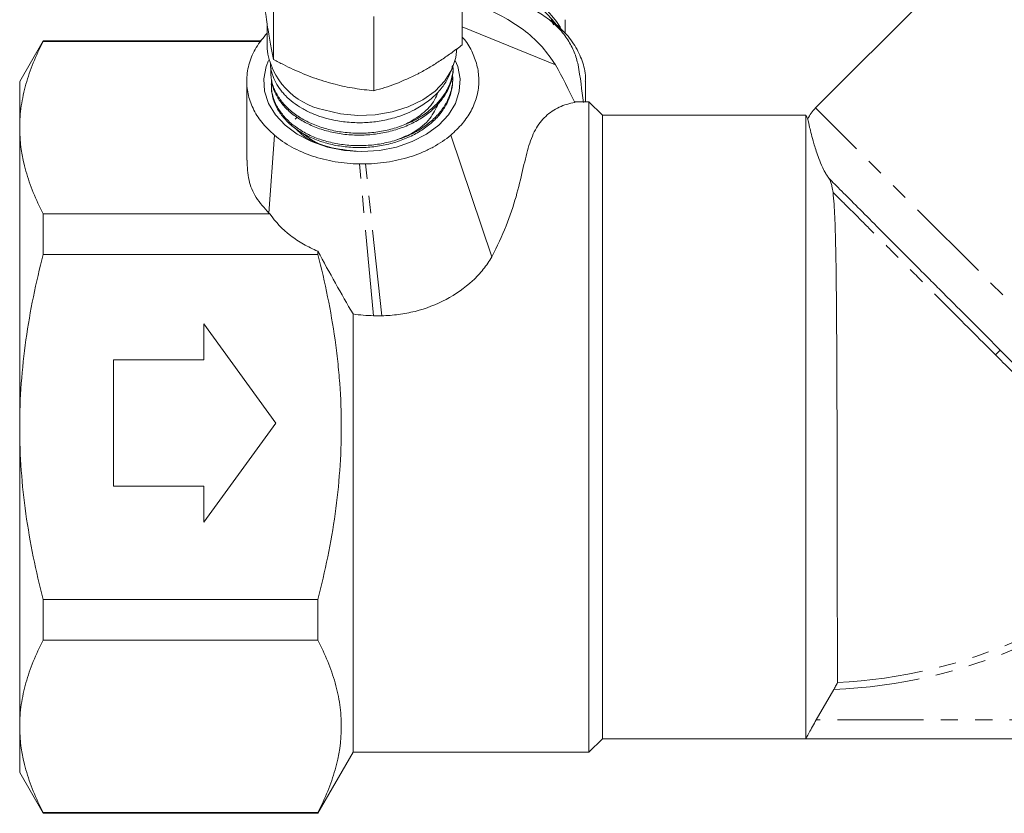
# Model space of a CAD drawing. Units: millimetres. Extents: x -114 to 592, y -66 to 355.
# Drawn here: x -114 to -41, y 177 to 235 of the extents above; entities that cross this region are included whole.
import ezdxf

# ---------------------------------------------------------------- set-up
doc = ezdxf.new("R2010")
doc.units = ezdxf.units.MM
doc.linetypes.add('PHANTOM', pattern=[12.7, 6.35, -1.27, 1.27, -1.27, 1.27, -1.27])

msp = doc.modelspace()

# ---------------------------------------------------------------- linework, layer by layer
at = {"color": 7, "linetype": 'Continuous', "lineweight": 15}
for p, q in [((-24.394, 259.598), (-55.214, 228.778)), ((-81.288, 233.431), (-81.288, 238.911)), ((-95.202, 232.34), (-95.202, 237.82)), ((-87.8, 230.045), (-87.8, 235.525)), ((-95.691, 235.022), (-95.691, 233.163)), ((-81.288, 234.764), (-74.407, 231.949)), ((-74.525, 234.895), (-74.756, 235.275)), ((-73.691, 234.293), (-73.691, 235.284)), ((-112.209, 233.732), (-113.941, 230.732)), ((-96.11, 233.732), (-112.209, 233.732)), ((-112.209, 233.732), (-112.209, 233.679)), ((-96.149, 233.679), (-112.209, 233.679)), ((-95.411, 231.29), (-95.405, 231.145)), ((-81.955, 231.606), (-81.949, 231.751)), ((-113.941, 230.732), (-113.941, 227.315)), ((-97.191, 230.754), (-97.191, 224.91)), ((-95.368, 230.343), (-95.362, 230.198)), ((-81.998, 230.663), (-81.992, 230.808)), ((-72.191, 229.276), (-72.191, 230.754)), ((-71.941, 229.232), (-73.001, 229.232)), ((-70.941, 228.232), (-71.941, 229.232)), ((-71.941, 229.232), (-71.941, 181.232)), ((-55.941, 228.232), (-70.941, 228.232)), ((-70.941, 182.232), (-70.941, 228.232)), ((-55.785, 227.962), (-55.941, 228.232)), ((-55.941, 182.232), (-55.941, 228.232)), ((-93.466, 228.085), (-93.609, 227.946)), ((-113.941, 227.315), (-113.941, 205.232)), ((-95.548, 221.014), (-95.151, 226.761)), ((-82.136, 226.761), (-79.113, 217.788)), ((-112.209, 220.951), (-112.209, 217.96)), ((-112.209, 220.951), (-95.476, 220.951)), ((-91.941, 217.96), (-112.209, 217.96)), ((-91.941, 218.208), (-91.941, 217.96)), ((-89.342, 213.573), (-89.342, 181.232)), ((-100.354, 212.845), (-95.03, 205.525)), ((-100.354, 210.183), (-100.354, 212.845)), ((-27.718, 197.04), (-41.583, 210.905)), ((-107.009, 200.866), (-107.009, 210.183)), ((-107.009, 210.183), (-100.354, 210.183)), ((-113.941, 205.232), (-113.941, 183.148)), ((-95.03, 205.525), (-100.354, 198.204)), ((-100.354, 200.866), (-107.009, 200.866)), ((-100.354, 198.204), (-100.354, 200.866)), ((-112.209, 192.504), (-112.209, 189.512)), ((-112.209, 192.504), (-91.941, 192.504)), ((-91.941, 192.504), (-91.941, 189.512)), ((-91.941, 189.512), (-112.209, 189.512)), ((-53.876, 185.867), (-55.162, 183.632)), ((-113.941, 183.148), (-113.941, 179.732)), ((-71.941, 181.232), (-70.941, 182.232)), ((-55.941, 182.232), (-70.941, 182.232)), ((4.595, 182.232), (-70.941, 182.232)), ((-91.941, 176.732), (-89.342, 181.232)), ((-89.342, 181.232), (-71.941, 181.232)), ((-113.941, 179.732), (-112.209, 176.732)), ((-112.209, 176.784), (-91.941, 176.784)), ((-112.209, 176.784), (-112.209, 176.732)), ((-112.209, 176.732), (-91.941, 176.732)), ((-91.941, 176.784), (-91.941, 176.732))]:
    msp.add_line(p, q, dxfattribs=at)
at = {"color": 8, "linetype": 'PHANTOM', "lineweight": 0}
for p, q in [((-25.244, 198.808), (-55.214, 228.778)), ((-87.828, 213.443), (-88.874, 224.641)), ((-87.224, 213.443), (-88.428, 224.641)), ((3.552, 183.632), (-55.162, 183.632))]:
    msp.add_line(p, q, dxfattribs=at)
at = {"color": 7, "linetype": 'Continuous', "lineweight": 15, "flags": 128}
for points in [[(-91.501, 228.629), (-90.275, 228.341), (-88.995, 228.217), (-87.705, 228.262), (-86.448, 228.474), (-85.268, 228.845), (-84.204, 229.363), (-83.293, 230.011), (-82.566, 230.765), (-82.048, 231.602), (-81.755, 232.492), (-81.691, 233.163)], [(-88.691, 225.561), (-89.985, 225.643), (-91.238, 225.888), (-92.409, 226.287), (-93.461, 226.827), (-94.359, 227.491), (-95.075, 228.258), (-95.586, 229.103), (-95.875, 229.999), (-95.933, 230.918), (-95.759, 231.828), (-95.58, 232.285)], [(-81.801, 232.285), (-81.622, 231.828), (-81.448, 230.918), (-81.506, 229.999), (-81.795, 229.103), (-82.306, 228.258), (-83.022, 227.491), (-83.921, 226.827), (-84.972, 226.287), (-86.143, 225.888), (-87.396, 225.643), (-88.691, 225.561)]]:
    msp.add_lwpolyline(points, dxfattribs=at)
at = {"color": 7, "linetype": 'Continuous', "lineweight": 15}
for centre, radius, start, end in [((-80.241, 230.888), 7.282, 31.59639, 98.26599), ((-80.424, 230.494), 7.51, 36.18316, 96.60195), ((-90.447, 233.806), 5.283, 186.99463, 258.49264), ((-53.092, 226.657), 3, 135, 154.21325)]:
    msp.add_arc(centre, radius, start, end, dxfattribs=at)
at = {"color": 8, "linetype": 'PHANTOM', "lineweight": 0}
for centre, radius, start, end in [((-34.118, 202.91), 10.939, 133.0354, 135.65459), ((-55.441, 224.232), 38.397, 272.33597, 314.77817), ((-55.441, 224.232), 37.9, 272.77507, 314.77817)]:
    msp.add_arc(centre, radius, start, end, dxfattribs=at)
at = {"color": 7, "linetype": 'Continuous', "lineweight": 15}
for points, knots in [([(-96.093, 238.021), (-96.057, 237.728), (-95.985, 237.142), (-95.875, 236.298), (-95.762, 235.485), (-95.686, 234.988), (-95.648, 234.738)], [0, 0, 0, 0, 0.247269, 0.495363, 0.746874, 1, 1, 1, 1]), ([(-79.782, 236.979), (-79.327, 236.961), (-78.881, 236.912), (-78.226, 236.795), (-78.011, 236.748), (-77.584, 236.639), (-77.373, 236.577), (-76.759, 236.37), (-76.373, 236.206), (-75.646, 235.827), (-75.303, 235.611), (-74.684, 235.146), (-74.405, 234.896), (-74.029, 234.495), (-73.911, 234.357), (-73.691, 234.076), (-73.59, 233.933), (-73.309, 233.498), (-73.153, 233.199), (-72.901, 232.583), (-72.805, 232.267), (-72.74, 231.949)], [0, 0, 0, 0, 0.125, 0.125, 0.1875, 0.1875, 0.25, 0.25, 0.375, 0.375, 0.5, 0.5, 0.625, 0.625, 0.6875, 0.6875, 0.75, 0.75, 0.875, 0.875, 1, 1, 1, 1]), ([(-74.407, 231.949), (-74.708, 232.391), (-75.309, 233.274), (-76.586, 234.443), (-78.053, 235.421), (-79.628, 236.184), (-80.752, 236.495), (-81.288, 236.643)], [0, 0, 0, 0, 0.211091, 0.422226, 0.632549, 0.824959, 1, 1, 1, 1]), ([(-95.648, 234.738), (-95.637, 234.671), (-95.557, 234.166), (-95.407, 233.301), (-95.271, 232.662), (-95.202, 232.34)], [0, 0, 0, 0, 0.07008, 0.530779, 1, 1, 1, 1]), ([(-74.756, 235.275), (-74.392, 234.965), (-73.653, 234.338), (-72.854, 233.257), (-72.357, 232.097), (-72.155, 231.251), (-72.2, 230.8), (-72.205, 230.755)], [0, 0, 0, 0, 0.241925, 0.491039, 0.727643, 0.972544, 1, 1, 1, 1]), ([(-95.691, 234.293), (-95.976, 233.944), (-96.541, 233.254), (-97.038, 232.095), (-97.236, 230.941), (-97.135, 229.804), (-96.764, 228.73), (-96.127, 227.683), (-95.48, 227.072), (-95.151, 226.761)], [0, 0, 0, 0, 0.149622, 0.295616, 0.44673, 0.579772, 0.71692, 0.85602, 1, 1, 1, 1]), ([(-82.136, 226.761), (-81.835, 227.04), (-81.234, 227.599), (-80.6, 228.556), (-80.19, 229.569), (-80.023, 230.62), (-80.105, 231.681), (-80.445, 232.724), (-80.852, 233.507), (-81.205, 233.909), (-81.288, 234.003)], [0, 0, 0, 0, 0.135711, 0.27143, 0.407074, 0.542729, 0.679732, 0.816757, 0.957066, 1, 1, 1, 1]), ([(-113.941, 227.315), (-113.941, 227.85), (-113.901, 228.388), (-113.746, 229.461), (-113.631, 229.995), (-113.182, 231.587), (-112.746, 232.637), (-112.209, 233.679)], [0, 0, 0, 0, 0.25, 0.25, 0.5, 0.5, 1, 1, 1, 1]), ([(-84.544, 231.296), (-84.466, 231.337), (-84.263, 231.444), (-83.806, 231.7), (-83.172, 232.085), (-82.541, 232.508), (-82.038, 232.867), (-81.662, 233.144), (-81.412, 233.336), (-81.288, 233.431)], [0, 0, 0, 0, 0.070042, 0.184853, 0.415242, 0.647854, 0.765016, 0.882469, 1, 1, 1, 1]), ([(-82.005, 231.91), (-82.015, 231.861), (-82.05, 231.677), (-82.161, 231.363), (-82.337, 230.967), (-82.563, 230.579), (-82.833, 230.205), (-83.143, 229.853), (-83.49, 229.522), (-83.878, 229.21), (-84.318, 228.911), (-85.076, 228.479), (-85.946, 228.131), (-87.02, 227.855), (-87.772, 227.735), (-88.509, 227.684), (-89.068, 227.679), (-89.634, 227.707), (-90.199, 227.768), (-90.714, 227.857), (-91.32, 227.996), (-92.01, 228.209), (-92.649, 228.487), (-93.242, 228.809), (-93.784, 229.174), (-94.249, 229.588), (-94.648, 230.031), (-94.981, 230.5), (-95.282, 231.135), (-95.423, 231.672), (-95.438, 232.005), (-95.442, 232.087)], [0, 0, 0, 0, 0.010195, 0.038371, 0.066744, 0.095734, 0.124937, 0.15321, 0.18168, 0.210457, 0.239654, 0.271475, 0.354195, 0.385981, 0.441388, 0.468744, 0.497002, 0.525457, 0.554219, 0.583402, 0.605655, 0.651055, 0.697902, 0.720308, 0.765805, 0.812392, 0.834965, 0.880567, 0.926876, 0.981877, 1, 1, 1, 1]), ([(-95.202, 232.34), (-95.084, 232.277), (-94.846, 232.152), (-94.365, 231.908), (-93.756, 231.616), (-93.014, 231.292), (-92.261, 230.998), (-91.755, 230.833), (-91.501, 230.751)], [0, 0, 0, 0, 0.09859, 0.197222, 0.396265, 0.595855, 0.797494, 1, 1, 1, 1]), ([(-95.396, 231.716), (-95.404, 231.633), (-95.424, 231.418), (-95.401, 231.075), (-95.334, 230.688), (-95.22, 230.309), (-95.058, 229.934), (-94.85, 229.572), (-94.599, 229.225), (-94.309, 228.896), (-93.975, 228.582), (-93.603, 228.291), (-93.198, 228.023), (-92.763, 227.781), (-92.294, 227.562), (-91.8, 227.372), (-91.286, 227.214), (-90.757, 227.088), (-90.207, 226.993), (-89.647, 226.932), (-89.082, 226.905), (-88.517, 226.911), (-87.947, 226.952), (-87.383, 227.025), (-86.831, 227.131), (-86.294, 227.269), (-85.769, 227.44), (-85.266, 227.641), (-84.789, 227.872), (-84.341, 228.13), (-83.919, 228.417), (-83.533, 228.727), (-83.185, 229.058), (-82.876, 229.406), (-82.606, 229.775), (-82.381, 230.157), (-82.201, 230.55), (-82.068, 230.951), (-81.979, 231.353), (-81.96, 231.621), (-81.951, 231.751)], [0, 0, 0, 0, 0.017186, 0.044238, 0.07043, 0.096805, 0.123463, 0.150509, 0.176715, 0.203103, 0.229775, 0.256835, 0.283058, 0.309466, 0.336158, 0.363239, 0.38945, 0.415843, 0.44252, 0.469585, 0.495827, 0.522252, 0.548961, 0.57606, 0.602295, 0.628713, 0.655415, 0.682505, 0.708756, 0.735191, 0.76191, 0.789018, 0.815286, 0.841737, 0.868474, 0.8956, 0.921856, 0.948295, 0.975019, 1, 1, 1, 1]), ([(-81.956, 231.606), (-81.956, 231.605), (-81.954, 231.463), (-82.013, 231.053), (-82.156, 230.508), (-82.402, 229.985), (-82.708, 229.475), (-83.195, 228.882), (-83.806, 228.353), (-84.367, 227.975), (-84.969, 227.631), (-85.627, 227.344), (-86.325, 227.12), (-87.044, 226.938), (-87.971, 226.792), (-88.912, 226.755), (-89.665, 226.793), (-90.409, 226.875), (-91.132, 227.025), (-91.817, 227.239), (-92.47, 227.491), (-93.22, 227.876), (-93.862, 228.339), (-94.305, 228.754), (-94.694, 229.195), (-95, 229.671), (-95.213, 230.168), (-95.356, 230.619), (-95.376, 230.949), (-95.389, 231.146)], [0, 0, 0, 0, 0.000171, 0.028137, 0.081657, 0.110028, 0.138001, 0.192114, 0.246374, 0.273915, 0.301858, 0.356131, 0.38368, 0.41163, 0.465696, 0.519911, 0.54743, 0.575349, 0.629578, 0.657104, 0.685031, 0.73905, 0.793221, 0.820716, 0.848613, 0.902797, 0.9303, 0.958204, 1, 1, 1, 1]), ([(-95.349, 230.818), (-95.354, 230.781), (-95.378, 230.618), (-95.373, 230.326), (-95.333, 229.943), (-95.242, 229.561), (-95.105, 229.187), (-94.922, 228.824), (-94.696, 228.473), (-94.425, 228.134), (-94.114, 227.811), (-93.764, 227.51), (-93.382, 227.232), (-92.961, 226.976), (-92.511, 226.746), (-92.035, 226.546), (-91.537, 226.375), (-91.014, 226.233), (-90.475, 226.123), (-89.926, 226.045), (-89.37, 226), (-88.803, 225.987), (-88.237, 226.009), (-87.676, 226.065), (-87.125, 226.154), (-86.579, 226.277), (-86.049, 226.433), (-85.54, 226.619), (-85.055, 226.833), (-84.591, 227.076), (-84.157, 227.346), (-83.757, 227.64), (-83.394, 227.955), (-83.064, 228.295), (-82.776, 228.653), (-82.53, 229.026), (-82.329, 229.411), (-82.171, 229.81), (-82.059, 230.217), (-81.999, 230.626), (-81.979, 230.947), (-81.995, 231.132), (-82, 231.182)], [0, 0, 0, 0, 0.007399, 0.032878, 0.058536, 0.084469, 0.110779, 0.136284, 0.161968, 0.187929, 0.214269, 0.239761, 0.265431, 0.291377, 0.3177, 0.343219, 0.368917, 0.394891, 0.421243, 0.446766, 0.472467, 0.498445, 0.524802, 0.550327, 0.57603, 0.602009, 0.628367, 0.653916, 0.679644, 0.705649, 0.732034, 0.757569, 0.783283, 0.809273, 0.83564, 0.861204, 0.886947, 0.912966, 0.939365, 0.964929, 0.990672, 1, 1, 1, 1]), ([(-87.8, 230.045), (-87.271, 230.197), (-86.204, 230.502), (-85.1, 231.03), (-84.544, 231.296)], [0, 0, 0, 0, 0.495458, 1, 1, 1, 1]), ([(-82.004, 230.663), (-82.006, 230.603), (-82.014, 230.272), (-82.125, 229.805), (-82.331, 229.275), (-82.6, 228.759), (-82.957, 228.269), (-83.392, 227.819), (-83.879, 227.397), (-84.437, 227.019), (-85.052, 226.695), (-85.701, 226.408), (-86.396, 226.179), (-87.12, 226.015), (-87.858, 225.895), (-88.613, 225.844), (-89.364, 225.859), (-90.109, 225.92), (-90.837, 226.046), (-91.531, 226.233), (-92.197, 226.462), (-92.817, 226.749), (-93.375, 227.089), (-93.889, 227.462), (-94.331, 227.88), (-94.69, 228.33), (-94.992, 228.799), (-95.21, 229.293), (-95.319, 229.799), (-95.371, 230.061), (-95.361, 230.195), (-95.361, 230.198)], [0, 0, 0, 0, 0.012026, 0.066345, 0.093917, 0.121891, 0.176173, 0.203725, 0.231678, 0.285979, 0.313542, 0.341508, 0.395746, 0.423275, 0.451206, 0.505462, 0.533002, 0.560945, 0.615167, 0.64269, 0.670614, 0.724805, 0.752311, 0.780218, 0.834425, 0.861941, 0.889859, 0.944002, 0.971484, 0.999366, 1, 1, 1, 1]), ([(-91.501, 230.751), (-91.363, 230.709), (-91.086, 230.625), (-90.567, 230.488), (-89.947, 230.346), (-89.226, 230.215), (-88.509, 230.114), (-88.036, 230.068), (-87.8, 230.045)], [0, 0, 0, 0, 0.110453, 0.221058, 0.414328, 0.608279, 0.803928, 1, 1, 1, 1]), ([(-85.449, 227.575), (-85.027, 227.82), (-84.171, 228.318), (-83.372, 229.164), (-83.15, 229.746), (-83.076, 229.939)], [0, 0, 0, 0, 0.393395, 0.798768, 1, 1, 1, 1]), ([(-86.107, 226.422), (-85.691, 226.591), (-84.731, 226.979), (-83.619, 227.92), (-83.23, 228.726), (-83.047, 229.105)], [0, 0, 0, 0, 0.288701, 0.664839, 1, 1, 1, 1]), ([(-79.113, 217.788), (-78.704, 218.563), (-78.353, 219.324), (-77.759, 220.81), (-77.516, 221.539), (-77.123, 222.908), (-76.971, 223.552), (-76.693, 224.751), (-76.567, 225.307), (-76.271, 226.319), (-76.101, 226.765), (-75.678, 227.543), (-75.425, 227.875), (-74.982, 228.292), (-74.824, 228.418), (-74.49, 228.642), (-74.313, 228.74), (-73.766, 228.994), (-73.375, 229.108), (-72.97, 229.172)], [0, 0, 0, 0, 0.125, 0.125, 0.25, 0.25, 0.375, 0.375, 0.5, 0.5, 0.625, 0.625, 0.75, 0.75, 0.8125, 0.8125, 0.875, 0.875, 1, 1, 1, 1]), ([(-54.237, 223.589), (-54.248, 223.603), (-54.308, 223.684), (-54.425, 223.864), (-54.601, 224.185), (-54.82, 224.651), (-55.106, 225.385), (-55.35, 226.166), (-55.538, 226.86), (-55.68, 227.453), (-55.773, 227.887), (-55.783, 227.936), (-55.788, 227.96)], [0, 0, 0, 0, 0.006288, 0.035896, 0.065436, 0.11017, 0.184986, 0.32695, 0.458887, 0.594193, 0.800941, 1, 1, 1, 1]), ([(-112.209, 220.951), (-112.749, 221.999), (-113.184, 223.051), (-113.781, 225.172), (-113.941, 226.239), (-113.941, 227.315)], [0, 0, 0, 0, 0.5, 0.5, 1, 1, 1, 1]), ([(-95.151, 226.761), (-94.763, 226.435), (-94.333, 226.145), (-93.391, 225.63), (-92.873, 225.406), (-91.8, 225.044), (-91.24, 224.904), (-90.071, 224.706), (-89.476, 224.651), (-88.874, 224.641)], [0, 0, 0, 0, 0.25, 0.25, 0.5, 0.5, 0.75, 0.75, 1, 1, 1, 1]), ([(-89.004, 225.566), (-89.727, 225.646), (-91.174, 225.805), (-92.768, 226.452), (-93.366, 227.038), (-93.54, 227.209)], [0, 0, 0, 0, 0.414581, 0.82923, 1, 1, 1, 1]), ([(-93.084, 226.919), (-92.821, 226.714), (-92.11, 226.16), (-90.634, 225.703), (-89.474, 225.606), (-89.004, 225.566)], [0, 0, 0, 0, 0.25866, 0.699072, 1, 1, 1, 1]), ([(-88.428, 224.641), (-87.827, 224.651), (-87.235, 224.706), (-86.068, 224.903), (-85.499, 225.044), (-84.687, 225.318), (-84.423, 225.418), (-83.912, 225.64), (-83.664, 225.761), (-82.955, 226.146), (-82.524, 226.437), (-82.136, 226.761)], [0, 0, 0, 0, 0.25, 0.25, 0.5, 0.5, 0.625, 0.625, 0.75, 0.75, 1, 1, 1, 1]), ([(-95.548, 221.014), (-95.889, 221.395), (-96.584, 222.17), (-97.112, 223.496), (-97.145, 224.419), (-97.162, 224.911)], [0, 0, 0, 0, 0.311054, 0.632857, 1, 1, 1, 1]), ([(-88.874, 224.641), (-88.8, 224.639), (-88.726, 224.639), (-88.651, 224.639), (-88.614, 224.639), (-88.577, 224.639), (-88.54, 224.639), (-88.502, 224.639), (-88.465, 224.64), (-88.428, 224.641)], [0, 0, 0, 0, 0.0002231762, 0.0002231762, 0.0002231762, 0.0003348227, 0.0003348227, 0.0003348227, 0.0004464871, 0.0004464871, 0.0004464871, 0.0004464871]), ([(-53.926, 222.538), (-53.941, 222.679), (-53.967, 222.83), (-54.028, 223.081), (-54.053, 223.17), (-54.104, 223.318), (-54.123, 223.37), (-54.16, 223.454), (-54.174, 223.484), (-54.205, 223.54), (-54.222, 223.568), (-54.237, 223.589)], [0, 0, 0, 0, 0.5, 0.5, 0.75, 0.75, 0.875, 0.875, 0.9375, 0.9375, 1, 1, 1, 1]), ([(-54.237, 223.589), (-53.961, 223.311), (-53.643, 222.992), (-52.923, 222.269), (-52.527, 221.87), (-51.662, 221.002), (-51.193, 220.532), (-50.184, 219.52), (-49.655, 218.989), (-48.547, 217.877), (-47.968, 217.297), (-47.063, 216.39), (-46.754, 216.08), (-46.13, 215.456), (-45.816, 215.141), (-44.866, 214.19), (-44.223, 213.546), (-43.243, 212.565), (-42.914, 212.236), (-42.251, 211.573), (-41.916, 211.238), (-41.583, 210.905)], [0, 0, 0, 0, 0.125, 0.125, 0.25, 0.25, 0.375, 0.375, 0.5, 0.5, 0.625, 0.625, 0.6875, 0.6875, 0.75, 0.75, 0.875, 0.875, 0.9375, 0.9375, 1, 1, 1, 1]), ([(-53.926, 222.538), (-53.866, 221.978), (-53.83, 221.387), (-53.786, 220.416), (-53.773, 220.078), (-53.751, 219.382), (-53.742, 219.023), (-53.717, 217.91), (-53.705, 217.122), (-53.689, 215.867), (-53.684, 215.436), (-53.676, 214.548), (-53.672, 214.096), (-53.661, 212.723), (-53.656, 211.782), (-53.649, 210.331), (-53.647, 209.841), (-53.642, 208.847), (-53.641, 208.341), (-53.635, 206.822), (-53.632, 205.811), (-53.627, 203.791), (-53.625, 202.783), (-53.621, 200.768), (-53.62, 199.789), (-53.617, 197.888), (-53.616, 196.965), (-53.614, 195.624), (-53.614, 195.186), (-53.613, 194.339), (-53.612, 193.928), (-53.611, 192.736), (-53.61, 191.993), (-53.609, 190.957), (-53.609, 190.624), (-53.608, 189.996), (-53.608, 189.699), (-53.607, 188.863), (-53.607, 188.374), (-53.607, 187.747), (-53.606, 187.554), (-53.606, 187.211), (-53.606, 187.059), (-53.606, 186.665), (-53.606, 186.481), (-53.606, 186.376)], [0, 0, 0, 0, 0.0625, 0.0625, 0.09375, 0.09375, 0.125, 0.125, 0.1875, 0.1875, 0.21875, 0.21875, 0.25, 0.25, 0.3125, 0.3125, 0.34375, 0.34375, 0.375, 0.375, 0.4375, 0.4375, 0.5, 0.5, 0.5625, 0.5625, 0.625, 0.625, 0.65625, 0.65625, 0.6875, 0.6875, 0.75, 0.75, 0.78125, 0.78125, 0.8125, 0.8125, 0.875, 0.875, 0.90625, 0.90625, 0.9375, 0.9375, 1, 1, 1, 1]), ([(-95.476, 220.951), (-95.077, 220.365), (-94.558, 219.827), (-93.651, 219.129), (-93.33, 218.916), (-92.658, 218.532), (-92.307, 218.36), (-91.941, 218.208)], [0, 0, 0, 0, 0.5, 0.5, 0.75, 0.75, 1, 1, 1, 1]), ([(-113.941, 205.232), (-113.941, 206.301), (-113.902, 207.373), (-113.747, 209.52), (-113.63, 210.599), (-113.178, 213.799), (-112.741, 215.894), (-112.209, 217.96)], [0, 0, 0, 0, 0.25, 0.25, 0.5, 0.5, 1, 1, 1, 1]), ([(-91.941, 192.504), (-91.672, 193.546), (-91.426, 194.601), (-90.998, 196.713), (-90.814, 197.771), (-90.367, 200.953), (-90.209, 203.085), (-90.208, 206.3), (-90.248, 207.374), (-90.364, 208.99), (-90.413, 209.531), (-90.529, 210.605), (-90.596, 211.14), (-90.972, 213.801), (-91.408, 215.894), (-91.941, 217.96)], [0, 0, 0, 0, 0.125, 0.125, 0.25, 0.25, 0.5, 0.5, 0.625, 0.625, 0.6875, 0.6875, 0.75, 0.75, 1, 1, 1, 1]), ([(-87.224, 213.443), (-86.809, 213.449), (-86.397, 213.479), (-85.577, 213.587), (-85.169, 213.665), (-83.972, 213.969), (-83.2, 214.265), (-81.762, 215.027), (-81.1, 215.49), (-80.237, 216.289), (-79.972, 216.572), (-79.5, 217.161), (-79.291, 217.468), (-79.113, 217.788)], [0, 0, 0, 0, 0.125, 0.125, 0.25, 0.25, 0.5, 0.5, 0.75, 0.75, 0.875, 0.875, 1, 1, 1, 1]), ([(-87.828, 213.443), (-87.744, 213.442), (-87.661, 213.441), (-87.578, 213.441), (-87.519, 213.441), (-87.46, 213.441), (-87.401, 213.441), (-87.342, 213.441), (-87.283, 213.442), (-87.224, 213.443)], [0, 0, 0, 0, 0.0002500052, 0.0002500052, 0.0002500052, 0.0004268759, 0.0004268759, 0.0004268759, 0.0006037614, 0.0006037614, 0.0006037614, 0.0006037614]), ([(-112.209, 192.504), (-112.477, 193.544), (-112.721, 194.594), (-113.151, 196.712), (-113.335, 197.773), (-113.783, 200.96), (-113.941, 203.092), (-113.941, 205.232)], [0, 0, 0, 0, 0.25, 0.25, 0.5, 0.5, 1, 1, 1, 1]), ([(-113.941, 183.148), (-113.941, 183.683), (-113.901, 184.22), (-113.746, 185.294), (-113.631, 185.827), (-113.182, 187.42), (-112.746, 188.47), (-112.209, 189.512)], [0, 0, 0, 0, 0.25, 0.25, 0.5, 0.5, 1, 1, 1, 1]), ([(-91.941, 176.784), (-91.402, 177.828), (-90.968, 178.877), (-90.371, 180.99), (-90.211, 182.054), (-90.207, 183.662), (-90.246, 184.202), (-90.4, 185.279), (-90.515, 185.814), (-90.964, 187.412), (-91.401, 188.466), (-91.941, 189.512)], [0, 0, 0, 0, 0.25, 0.25, 0.5, 0.5, 0.625, 0.625, 0.75, 0.75, 1, 1, 1, 1]), ([(-53.876, 185.867), (-53.842, 185.925), (-53.81, 185.982), (-53.747, 186.093), (-53.718, 186.147), (-53.641, 186.29), (-53.606, 186.363), (-53.606, 186.376)], [0, 0, 0, 0, 0.25, 0.25, 0.5, 0.5, 1, 1, 1, 1]), ([(-112.209, 176.784), (-112.749, 177.831), (-113.184, 178.884), (-113.781, 181.004), (-113.941, 182.072), (-113.941, 183.148)], [0, 0, 0, 0, 0.5, 0.5, 1, 1, 1, 1]), ([(-55.941, 182.232), (-55.939, 182.237), (-55.914, 182.282), (-55.828, 182.442), (-55.767, 182.555), (-55.547, 182.955), (-55.355, 183.296), (-55.162, 183.632)], [0, 0, 0, 0, 0.25, 0.25, 0.5, 0.5, 1, 1, 1, 1])]:
    msp.add_open_spline(points, degree=3, knots=knots, dxfattribs=at)
for points in [[(-72.97, 229.172), (-73.417, 230.106), (-73.892, 231.033), (-74.407, 231.949)], [(-72.74, 231.949), (-72.577, 231.026), (-72.452, 230.1), (-72.35, 229.172)], [(-95.476, 220.951), (-95.501, 220.972), (-95.524, 220.993), (-95.548, 221.014)], [(-91.941, 218.208), (-91.079, 216.595), (-90.208, 215.063), (-89.342, 213.573)], [(-89.342, 213.573), (-88.841, 213.494), (-88.336, 213.45), (-87.828, 213.443)], [(-70.941, 182.232), (-70.941, 182.232), (-70.941, 182.232), (-70.941, 182.232)], [(-70.941, 182.232), (-70.941, 182.232), (-70.941, 182.232), (-70.941, 182.232)]]:
    msp.add_open_spline(points, degree=3, dxfattribs=at)
at = {"color": 8, "linetype": 'PHANTOM', "lineweight": 0}
for points, knots in [([(-41.94, 210.555), (-43.17, 211.784), (-44.373, 212.988), (-46.138, 214.755), (-46.722, 215.34), (-47.845, 216.464), (-48.386, 217.006), (-49.43, 218.052), (-49.934, 218.557), (-50.897, 219.522), (-51.348, 219.973), (-52.189, 220.814), (-52.579, 221.204), (-53.3, 221.921), (-53.631, 222.25), (-53.926, 222.538)], [0, 0, 0, 0, 0.25, 0.25, 0.375, 0.375, 0.5, 0.5, 0.625, 0.625, 0.75, 0.75, 0.875, 0.875, 1, 1, 1, 1]), ([(-28.745, 197.363), (-28.792, 197.409), (-28.857, 197.474), (-29.023, 197.64), (-29.123, 197.74), (-29.36, 197.977), (-29.496, 198.113), (-29.803, 198.421), (-29.973, 198.59), (-30.528, 199.145), (-30.96, 199.577), (-31.701, 200.318), (-31.966, 200.582), (-32.518, 201.134), (-32.805, 201.422), (-33.703, 202.32), (-34.347, 202.963), (-35.382, 203.999), (-35.74, 204.357), (-36.465, 205.081), (-36.833, 205.449), (-37.957, 206.573), (-38.731, 207.347), (-39.93, 208.546), (-40.333, 208.948), (-41.136, 209.752), (-41.538, 210.153), (-41.94, 210.555)], [0, 0, 0, 0, 0.0625, 0.0625, 0.125, 0.125, 0.1875, 0.1875, 0.25, 0.25, 0.375, 0.375, 0.4375, 0.4375, 0.5, 0.5, 0.625, 0.625, 0.6875, 0.6875, 0.75, 0.75, 0.875, 0.875, 0.9375, 0.9375, 1, 1, 1, 1])]:
    msp.add_open_spline(points, degree=3, knots=knots, dxfattribs=at)

doc.saveas('drawing.dxf')
